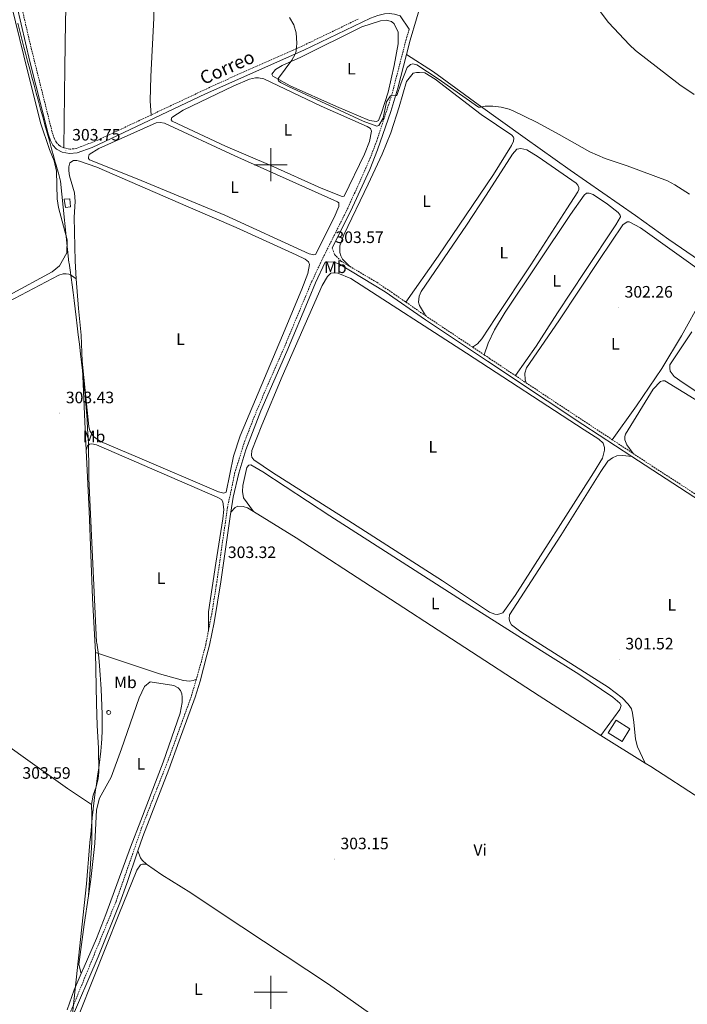
# Model space of a CAD drawing. Units: metres. Extents: x 603753 to 608253, y 4689483 to 4692520.
# Drawn here: x 605848 to 606252, y 4690493 to 4691088 of the extents above; entities that cross this region are included whole.
import ezdxf
from ezdxf.enums import TextEntityAlignment as Align

# ---------------------------------------------------------------- set-up
doc = ezdxf.new("R2010")
doc.units = ezdxf.units.M
doc.header["$MEASUREMENT"] = 0
doc.linetypes.add('TRAZOSX2', pattern=[1.5, 1, -0.5])
for name, color, linetype, lineweight in [('Carátula', 7, 'Continuous', 5), ('Level 1', 19, 'Continuous', 0), ('Level 15', 1, 'Continuous', 0), ('Level 21', 19, 'Continuous', 0), ('Level 36', 19, 'Continuous', 40), ('Level 37', 92, 'Continuous', 0), ('Level 41', 39, 'Continuous', 0), ('Level 44', 1, 'Continuous', 0), ('Level 5', 36, 'Continuous', 0), ('Level 52', 1, 'Continuous', 13), ('Level 63', 7, 'Continuous', 0), ('Level 7', 1, 'Continuous', 0)]:
    doc.layers.add(name, color=color, linetype=linetype, lineweight=lineweight)
doc.styles.add('Arial', font='ARIAL.TTF', dxfattribs={"height": 0.2})

# ---------------------------------------------------------------- blocks, each defined once
blk = doc.blocks.new('5PATER')
at = {"layer": 'Carátula', "linetype": 'Continuous', "lineweight": 5}
h = blk.add_hatch(color=250, dxfattribs=at)
edge = h.paths.add_edge_path()
edge.add_ellipse((0, 0), major_axis=(-1.33, -1.34), ratio=0.999422, start_angle=0, end_angle=360)

msp = doc.modelspace()

# ---------------------------------------------------------------- linework, layer by layer
at = {"layer": 'Level 1', "color": 19, "linetype": 'Continuous', "lineweight": 0, "ltscale": 0.5}
msp.add_polyline3d([(605847.25, 4691085.61, 303.66), (605848.48, 4691080.76, 303.69), (605849.72, 4691075.92, 303.71), (605850.98, 4691071.08, 303.72), (605851.93, 4691067.46, 303.72), (605853.21, 4691062.62, 303.73), (605854.5, 4691057.79, 303.74), (605855.8, 4691052.96, 303.74), (605857.1, 4691048.14, 303.75), (605858.41, 4691043.31, 303.7), (605859.73, 4691038.49, 303.65), (605861.05, 4691033.66, 303.6), (605862.37, 4691028.84, 303.55), (605863.7, 4691024.02, 303.5), (605865.03, 4691019.2, 303.45), (605866.37, 4691014.39, 303.43), (605867.7, 4691009.57, 303.43), (605869.04, 4691004.75, 303.33), (605869.09, 4691004.57, 303.32), (605869.95, 4691001.5, 303.23), (605870.44, 4690999.75, 303.18), (605871.09, 4690997.46, 303.11), (605871.81, 4690994.94, 303.09), (605873.19, 4690990.14, 303.07), (605878.21, 4690940.84, 303.08), (605878.27, 4690940.47, 303.06), (605878.86, 4690936.28, 302.69), (605879.46, 4690931.93, 302.85), (605880.06, 4690927.43, 302.89), (605880.67, 4690922.77, 302.84), (605881.29, 4690917.96, 302.8), (605881.91, 4690912.99, 302.86), (605882.54, 4690907.87, 302.86), (605883.18, 4690902.59, 302.86), (605883.82, 4690897.16, 302.86), (605884.47, 4690891.57, 302.94), (605885.13, 4690885.83, 303.03), (605885.16, 4690885.6, 303.03), (605885.73, 4690880.64, 303.09), (605886.3, 4690875.67, 303.17), (605886.86, 4690870.7, 303.2), (605887.41, 4690865.73, 303.2), (605887.92, 4690860.75, 303.2), (605888.4, 4690855.78, 303.22), (605888.82, 4690850.79, 303.25), (605889.18, 4690845.81, 303.3), (605889.2, 4690845.47, 303.3), (605889.49, 4690840.48, 303.36), (605889.74, 4690835.49, 303.56), (605889.93, 4690830.49, 303.73), (605890.07, 4690825.5, 303.7), (605890.16, 4690820.5, 303.71), (605890.2, 4690815.49, 303.73), (605890.19, 4690810.49, 303.75), (605894.91, 4690711.52, 304.13), (605894.96, 4690711.18, 304.12), (605895.6, 4690706.88, 304.12), (605896.17, 4690702.23, 304.15), (605896.67, 4690697.24, 304.29), (605897.11, 4690691.91, 304.44), (605897.48, 4690686.24, 304.61), (605897.66, 4690683.08, 304.7), (605897.91, 4690678.08, 304.86), (605898.11, 4690673.08, 304.93), (605898.23, 4690668.08, 304.99), (605898.27, 4690663.08, 305.05), (605898.19, 4690658.08, 304.8), (605897.99, 4690653.08, 304.62), (605897.84, 4690650.6, 304.54), (605897.42, 4690645.62, 304.36), (605896.87, 4690640.65, 304.14), (605896.23, 4690635.69, 303.94), (605895.53, 4690630.74, 303.7), (605894.81, 4690625.78, 303.53), (605894.11, 4690620.83, 303.29), (605893.45, 4690615.87, 303.02), (605892.88, 4690610.9, 302.95), (605892.82, 4690610.38, 302.91), (605892.31, 4690605.41, 302.66), (605891.82, 4690600.43, 302.71), (605891.35, 4690595.45, 302.89), (605890.89, 4690590.47, 303.01), (605890.46, 4690585.49, 303.06), (605890.04, 4690580.51, 303.1), (605889.64, 4690575.53, 303.14), (605889.26, 4690570.54, 303.19), (605888.89, 4690565.55, 303.23), (605879.8, 4690481.46, 301.74)], dxfattribs=at)
at = {"layer": 'Level 15', "color": 1, "linetype": 'Continuous', "lineweight": 0}
for points in [[(605875.32, 4690979.13, 303.12), (605878.73, 4690979.48, 303.14), (605879.08, 4690974.58, 303.1), (605876.03, 4690974.2, 303.03), (605875.32, 4690979.13, 303.12)], [(605902.21, 4690670.26, 312.08), (605902.67, 4690670.16, 312.08), (605903.06, 4690669.9, 312.08), (605903.31, 4690669.51, 312.08), (605903.39, 4690669.04, 312.08), (605903.28, 4690668.59, 312.08), (605903.01, 4690668.21, 312.08), (605902.61, 4690667.97, 312.08), (605902.14, 4690667.9, 312.08), (605901.69, 4690668.02, 312.08), (605901.32, 4690668.31, 312.08), (605901.09, 4690668.72, 312.08), (605901.04, 4690669.19, 312.08), (605901.17, 4690669.63, 312.08), (605901.47, 4690670, 312.08), (605901.89, 4690670.21, 312.08), (605902.21, 4690670.26, 312.08)]]:
    msp.add_polyline3d(points, dxfattribs=at)
at = {"layer": 'Level 15', "linetype": 'Continuous', "lineweight": 13}
msp.add_polyline3d([(606208.62, 4690664.38, 304.41), (606216.96, 4690659.11, 304.41), (606212.2, 4690651.56, 304.41), (606203.85, 4690656.83, 304.41), (606208.62, 4690664.38, 304.41)], dxfattribs=at)
at = {"layer": 'Level 21', "color": 19, "linetype": 'TRAZOSX2', "lineweight": 0}
for points in [[(605780.75, 4691224.27, 305.07), (605783.32, 4691222.59, 305.04), (605790.42, 4691217.49, 304.98), (605794.15, 4691214.15, 304.99), (605802.27, 4691206.1, 305.06), (605806.77, 4691201.28, 304.8), (605813.19, 4691194.4, 304.41), (605819.79, 4691185.9, 304.41), (605825.7, 4691176.88, 304.41), (605828.78, 4691169.22, 304.25), (605835.24, 4691150.3, 304.08), (605846.69, 4691108.36, 303.92), (605854.35, 4691074.8, 303.92), (605868.13, 4691019.41, 303.43), (605869.42, 4691015.68, 303.43), (605870.67, 4691013.46, 303.43), (605872.42, 4691011.54, 303.43), (605875.05, 4691010.19, 303.6)], [(606052.83, 4691087.99, 305.92), (606023.41, 4691073.79, 305.06), (606013.12, 4691069, 305.06), (605968.7, 4691049.33, 304.19), (605927.77, 4691030.04, 303.78)], [(606083.65, 4691081.94, 305.65), (606081.86, 4691075.88, 305.54), (606073.17, 4691042.31, 305.01), (606064.03, 4691014.4, 304.52), (606059.54, 4691002.56, 304.35), (606046.71, 4690974.01, 304.19), (606030.89, 4690942.39, 303.38), (606024.91, 4690929.56, 303.23), (606020.99, 4690920.36, 302.89), (606009.51, 4690892.77, 302.78), (605991.88, 4690852.18, 302.64), (605984.38, 4690833.17, 302.4), (605978.46, 4690814.29, 302.5), (605973.92, 4690792.9, 303.16), (605967.13, 4690745.49, 303.5), (605964.42, 4690728.7, 303.54), (605962.44, 4690718.61, 303.66)], [(605927.77, 4691030.04, 303.78), (605895.72, 4691014.93, 303.46), (605882.61, 4691009.76, 303.43), (605878.76, 4691009.4, 303.43), (605875.05, 4691010.19, 303.6)], [(606037.13, 4690949.64, 303.57), (606038.6, 4690945.77, 303.57), (606042.5, 4690941.72, 303.74), (606047.67, 4690938.66, 303.8)], [(606047.67, 4690938.66, 303.8), (606064.03, 4690928.97, 304.02), (606074.37, 4690922.02, 304), (606081.72, 4690916.93, 303.73)], [(606081.72, 4690916.93, 303.73), (606093.44, 4690908.83, 303.29)], [(606093.44, 4690908.83, 303.29), (606094.75, 4690907.93, 303.25), (606121.96, 4690889.79, 303.15)], [(606121.96, 4690889.79, 303.15), (606128.99, 4690885.11, 303.13)], [(606128.99, 4690885.11, 303.13), (606132.18, 4690882.98, 303.12), (606147.76, 4690872.6, 302.78)], [(606147.76, 4690872.6, 302.78), (606154.24, 4690868.27, 302.63)], [(606154.24, 4690868.27, 302.63), (606168.06, 4690859.06, 302.33), (606206.24, 4690833.88, 302.08)], [(606206.24, 4690833.88, 302.08), (606218.86, 4690825.55, 302)], [(606218.86, 4690825.55, 302), (606231.36, 4690817.31, 301.92), (606306.28, 4690768.7, 301.47), (606343.47, 4690745.33, 301.53)], [(605962.44, 4690718.61, 303.66), (605960.8, 4690710.2, 303.77), (605957.73, 4690698.22, 303.92), (605955.14, 4690689.29, 303.97)], [(605722.34, 4690274.07, 298.15), (605735.13, 4690305.68, 298.15), (605737.84, 4690310.8, 298.15), (605741.95, 4690316.85, 298.15), (605747.36, 4690323.18, 298.15), (605773.15, 4690348.9, 298.15), (605784.43, 4690358.8, 298.15), (605810.23, 4690380, 298.48), (605819.87, 4690388.08, 298.42), (605835.17, 4690400.9, 298.32), (605837.43, 4690403.56, 298.26), (605845.17, 4690417.32, 298.32), (605855.48, 4690437.39, 299.1), (605862.35, 4690453.51, 299.95), (605869.47, 4690469.17, 301.42), (605876.24, 4690481.83, 301.74), (605882.33, 4690495.68, 301.74), (605906.61, 4690554.83, 301.94), (605922.24, 4690599.72, 302.7), (605931.35, 4690622.99, 303.46), (605938.06, 4690640.14, 304.03), (605946, 4690662.06, 304.35), (605952.19, 4690679.11, 304.02), (605955.14, 4690689.29, 303.97)]]:
    msp.add_polyline3d(points, dxfattribs=at)
at = {"layer": 'Level 21', "color": 19, "linetype": 'Continuous', "lineweight": 0}
for points in [[(606095.55, 4691116.81, 306.44), (606094.43, 4691111.11, 306.31), (606091.85, 4691101.31, 306.04), (606084.16, 4691075.24, 305.54), (606081.94, 4691066.59, 305.4)], [(605844.11, 4691107.71, 303.92), (605854.59, 4691062.29, 303.84), (605865.57, 4691018.65, 303.43), (605866.98, 4691014.58, 303.43), (605868.49, 4691011.89, 303.43), (605870.77, 4691009.39, 303.43), (605874.15, 4691007.65, 303.6), (605878.61, 4691006.71, 303.43), (605883.24, 4691007.14, 303.43), (605892.22, 4691010.47, 303.45), (605960.71, 4691042.76, 304.07), (606020.03, 4691069.26, 305.05), (606060.22, 4691088.6, 306.11), (606064.65, 4691090.2, 306.21), (606068.72, 4691091.15, 306.04), (606071.52, 4691091.38, 306.04), (606074.8, 4691091.03, 305.88), (606078.18, 4691089.86, 305.88), (606083.65, 4691081.94, 305.65)], [(606081.94, 4691066.59, 305.4), (606076.71, 4691046.18, 305.08), (606072.54, 4691032.07, 304.84), (606064.57, 4691008.9, 304.44), (606059.8, 4690997.04, 304.31), (606049.48, 4690974.27, 304.21), (606037.13, 4690949.64, 303.57)], [(606218.09, 4690823.72, 302), (606188.45, 4690843.06, 302.19), (606166.91, 4690857.34, 302.33), (606131.03, 4690881.26, 303.12), (606093.59, 4690906.22, 303.25), (606069.13, 4690923.12, 304.06), (606041.59, 4690939.86, 303.74), (606038.34, 4690941.09, 303.74), (606034.92, 4690941.36, 303.74), (606033.01, 4690941.12, 303.41), (606027.09, 4690928.58, 303.23), (606023.18, 4690919.44, 302.89), (606009.75, 4690887.23, 302.76), (605994.08, 4690851.27, 302.64), (605984.95, 4690827.66, 302.38), (605980.77, 4690813.68, 302.5), (605977.41, 4690799.06, 303), (605975.95, 4690790.15, 303.16)], [(606218.09, 4690823.72, 302), (606300.95, 4690769.66, 301.49), (606342.29, 4690743.55, 301.56)], [(605975.95, 4690790.15, 303.16), (605975.52, 4690787.54, 303.21), (605969.91, 4690747.93, 303.48), (605965.9, 4690723.36, 303.6), (605963.12, 4690709.67, 303.77), (605961.54, 4690703.62, 303.83), (605957.44, 4690687.92, 303.99), (605954.46, 4690678.37, 304.02), (605944.83, 4690651.85, 304.3), (605938.55, 4690634.61, 303.89), (605922.75, 4690594.2, 302.59), (605919.82, 4690585.54, 302.43)], [(605919.82, 4690585.54, 302.43), (605913.12, 4690565.79, 302.06), (605908.84, 4690553.99, 301.94), (605895.78, 4690521.52, 301.81), (605878.39, 4690480.78, 301.74), (605871.6, 4690468.12, 301.42), (605867.61, 4690459.34, 300.59), (605867.78, 4690454.58, 300.1), (605868.23, 4690450.89, 299.45), (605869.15, 4690446.54, 299.12), (605870.81, 4690441.83, 298.97), (605874.59, 4690434.09, 298.8), (605883.31, 4690418.37, 298.71)]]:
    msp.add_polyline3d(points, dxfattribs=at)
at = {"layer": 'Level 36', "color": 92, "linetype": 'Continuous', "lineweight": 0}
for points in [[(605927.77, 4691030.04, 303.78), (605927.19, 4691038.69, 303.78), (605927.63, 4691053.37, 304.11), (605929.39, 4691088.57, 304.27), (605929.59, 4691112.41, 304.76), (605930.46, 4691142.07, 305.25), (605931.93, 4691168.75, 306.06), (605934.13, 4691222.74, 307.2), (605935.34, 4691251.54, 308.18), (605936.68, 4691279.59, 309.16), (605937.71, 4691303.09, 311.12), (605938.7, 4691319.55, 313.08), (605939.05, 4691336.14, 314.55)], [(605882.66, 4691331.7, 311.38), (605883.45, 4691320.31, 310.72), (605883.34, 4691306.8, 309.58), (605882.41, 4691291.81, 308.93), (605881.83, 4691278.02, 307.95), (605881.42, 4691263.28, 307.79), (605880.01, 4691230.06, 306.48), (605879.25, 4691209.44, 306.16), (605878.35, 4691175.06, 305.18), (605877.94, 4691154.39, 304.69), (605876.04, 4691086.28, 303.87), (605875.76, 4691058.47, 303.54), (605875.05, 4691010.19, 303.6)], [(605840.91, 4691107.16, 303.43), (605850.89, 4691065.73, 303.6), (605861.01, 4691025.4, 303.6), (605866.41, 4691009.15, 303.43), (605869.25, 4691002.27, 303.27), (605870.75, 4690996.05, 303.11), (605871.16, 4690979.42, 303.11), (605871.98, 4690974.25, 302.94), (605877.14, 4690954.68, 303.11), (605877, 4690946.82, 303.11), (605872.48, 4690938.98, 302.94), (605868.14, 4690935.39, 302.94), (605842.13, 4690921.27, 303.11)], [(606039.85, 4691035.1, 305.29), (606011.8, 4691047.66, 305.13), (606001.23, 4691053.44, 305.13), (606000.72, 4691054.71, 305.13), (606002.91, 4691057.58, 305.13), (606006.88, 4691059.87, 305.13), (606018.27, 4691064.9, 305.13), (606055.12, 4691083.23, 304.97), (606066.24, 4691086.96, 304.97), (606069.83, 4691087.26, 304.97), (606072.91, 4691086.54, 304.97), (606074.55, 4691085.14, 305.13), (606077.08, 4691080.08, 305.13), (606076.98, 4691073, 305.13), (606074.55, 4691059.86, 305.13), (606070.88, 4691043.85, 304.97), (606066.98, 4691031.36, 304.97), (606065.07, 4691026.75, 305.13), (606063.87, 4691026.13, 305.13), (606059.59, 4691026.71, 305.13), (606039.85, 4691035.1, 305.29)], [(606258.87, 4690942.22, 303.9), (606240.51, 4690954.81, 303.74), (606220.26, 4690969.25, 303.74), (606180.92, 4690996.8, 304.39), (606153.73, 4691016.06, 304.39), (606125.3, 4691036.29, 305.04), (606098.25, 4691056.07, 305.37), (606081.94, 4691066.59, 305.4)], [(606047.67, 4690938.66, 303.8), (606043.43, 4690942.97, 303.64), (606042.4, 4690944.99, 303.8), (606041.82, 4690946.94, 303.8), (606041.86, 4690950.98, 303.97), (606044.22, 4690957.72, 304.46), (606058.87, 4690988.19, 304.46), (606067.32, 4691006.46, 304.62), (606072.49, 4691019.29, 304.78), (606077.66, 4691034.88, 304.62), (606082.04, 4691050.31, 304.29), (606086.01, 4691055.31, 304.13), (606087.99, 4691055.75, 304.13), (606089.84, 4691055.82, 304.29), (606093.09, 4691055.44, 304.29), (606099.28, 4691051.71, 304.13), (606127.16, 4691030.36, 304.29), (606145.6, 4691017.87, 303.97), (606146.62, 4691016.67, 304.13), (606146.79, 4691016.06, 303.97), (606146.55, 4691014.31, 304.13), (606145.39, 4691011.57, 304.13), (606134.61, 4690994.16, 304.13), (606101.14, 4690944.67, 304.13), (606081.72, 4690916.93, 303.73)], [(606000.09, 4690999.63, 304.31), (605972.73, 4691011.23, 304.31), (605940.47, 4691026.26, 303.99), (605939.96, 4691027.08, 303.99), (605940.34, 4691028.55, 304.15), (605947.11, 4691033.03, 304.15), (605977.8, 4691047.6, 303.99), (605987.21, 4691051.74, 303.99), (605990.87, 4691052.56, 303.99), (605992.68, 4691052.52, 303.99), (605995.93, 4691051.84, 303.99), (606030.41, 4691035.41, 303.99), (606058.29, 4691023.16, 303.99), (606060.21, 4691021.86, 303.82), (606060.86, 4691020.18, 303.82), (606059.69, 4691013.95, 303.82), (606056.61, 4691006.39, 303.82), (606044.39, 4690981.01, 304.15), (606043.13, 4690980.81, 304.15), (606030.51, 4690985.91, 304.31), (606000.09, 4690999.63, 304.31)], [(605919.46, 4690991.4, 303.5), (605890.59, 4691002.87, 303.17), (605889.97, 4691003.86, 303.17), (605889.97, 4691004.55, 303.17), (605890.45, 4691006.08, 303.17), (605896.34, 4691009.81, 303.17), (605930.96, 4691025.34, 303.5), (605933.25, 4691025.58, 303.5), (605935.99, 4691025.13, 303.5), (605978.44, 4691005.28, 303.82), (606040.29, 4690977.59, 303.17), (606041.11, 4690976.91, 303.17), (606041.14, 4690974.79, 303.17), (606038.4, 4690968.05, 303.17), (606027.11, 4690945.78, 303.5), (606026.15, 4690945.51, 303.5), (606023.17, 4690946.12, 303.66), (605972.38, 4690969.53, 303.5), (605919.46, 4690991.4, 303.5)], [(606093.44, 4690908.83, 303.29), (606089.78, 4690914.99, 303.13), (606089.2, 4690916.9, 303.13), (606089.58, 4690920.53, 303.13), (606090.95, 4690923.44, 303.13), (606118.22, 4690963.56, 303.13), (606130.16, 4690981.59, 303.46), (606146.07, 4691006.35, 302.97), (606148.64, 4691009.36, 302.8), (606151.07, 4691009.77, 302.8), (606154.63, 4691008.98, 302.8), (606161.57, 4691004.81, 302.8), (606184.39, 4690988.83, 302.64), (606185.51, 4690987.63, 302.8), (606186.03, 4690986.19, 302.8), (606186.03, 4690985.1, 302.8), (606185.58, 4690983.59, 302.8), (606178.94, 4690973.33, 303.13), (606157.04, 4690939.54, 303.29), (606135.96, 4690907.79, 303.13), (606127.51, 4690894.8, 302.8), (606124.81, 4690891.82, 302.8), (606121.96, 4690889.79, 303.15)], [(605882.61, 4690930.99, 303.03), (605881.85, 4690941.67, 303.16), (605881.3, 4690968.38, 303.16), (605881.92, 4690977.76, 303.16), (605881.55, 4690983.06, 303.16), (605878.61, 4690993.26, 302.99), (605878.09, 4690996.3, 302.83), (605878.06, 4690998.7, 302.83), (605878.78, 4691001.19, 302.83), (605881, 4691002.46, 302.83), (605882.99, 4691002.46, 302.83), (605884.66, 4691002.22, 302.83), (605894.96, 4690998.62, 302.83), (605950.13, 4690974.56, 302.99), (605979.25, 4690962.17, 302.83), (606015.47, 4690945.64, 302.67), (606020.91, 4690942.97, 302.67), (606022.93, 4690941.4, 302.83), (606023.37, 4690939.76, 302.83), (606022.45, 4690934.35, 302.83), (606018.75, 4690924.91, 302.83), (606007.08, 4690896.76, 302.99), (605981.55, 4690836.28, 302.67), (605977.51, 4690823.83, 302.5), (605973.12, 4690802.11, 302.67), (605971.72, 4690801.53, 302.67), (605968.47, 4690802.28, 302.67), (605919.49, 4690823.36, 302.99), (605897.22, 4690832.88, 302.99), (605893.08, 4690835.82, 302.99), (605890.89, 4690839.28, 303.16), (605890.21, 4690841.84, 303.16), (605886.18, 4690881.33, 303.08)], [(606128.99, 4690885.11, 303.13), (606131.35, 4690892.19, 302.96), (606135.15, 4690900.16, 302.96), (606141.68, 4690911, 303.13), (606181.14, 4690970.01, 302.8), (606189.28, 4690981.64, 302.64), (606190.79, 4690982.83, 302.64), (606192.39, 4690982.73, 302.64), (606194.69, 4690981.94, 302.64), (606203.31, 4690976.09, 302.64), (606209.87, 4690971.23, 302.48), (606211.11, 4690969.62, 302.48), (606211.24, 4690968.6, 302.64), (606208.44, 4690963.71, 302.64), (606189.65, 4690935.59, 302.96), (606173.13, 4690910.42, 302.8), (606160.33, 4690890.37, 302.8), (606147.76, 4690872.6, 302.78)], [(606206.24, 4690833.88, 302.08), (606220.92, 4690854.4, 302.24), (606236.22, 4690876.87, 302.57), (606248.09, 4690896.54, 302.57), (606260.45, 4690918.74, 302.57), (606265.68, 4690928.45, 302.24), (606266.02, 4690930.2, 302.08), (606265.78, 4690931.02, 302.08), (606264.42, 4690932.42, 302.08), (606223.3, 4690961.85, 302.24), (606216.49, 4690965.48, 302.08), (606215.23, 4690965.44, 301.92), (606212.59, 4690963.63, 302.08), (606198.5, 4690942.7, 302.57), (606173.96, 4690905.72, 302.41), (606154.56, 4690877.23, 302.24), (606153.46, 4690873.98, 302.24), (606153.77, 4690869.98, 302.24), (606154.24, 4690868.27, 302.63)], [(605806.78, 4690899.12, 304.13), (605872.13, 4690933.25, 302.66), (605874.76, 4690934.04, 302.5), (605876.51, 4690934.18, 302.5), (605878.05, 4690933.97, 302.5), (605879.79, 4690933.11, 302.5), (605882.61, 4690930.99, 303.03)], [(605886.18, 4690881.33, 303.08), (605885.5, 4690897.09, 302.83), (605883.89, 4690913.07, 302.83), (605882.61, 4690930.99, 303.03)], [(606189.4, 4690839.8, 301.81), (606198.16, 4690834.22, 301.81), (606200.86, 4690831.73, 301.98), (606201.55, 4690829.23, 301.98), (606201.58, 4690827.62, 301.98), (606200.45, 4690822.7, 301.98), (606194.94, 4690813.87, 302.14), (606147.61, 4690739.68, 301.81), (606140.12, 4690729.35, 301.81), (606138.48, 4690728.6, 301.81), (606136.73, 4690728.29, 301.81), (606135.33, 4690728.46, 301.81), (606132.22, 4690729.62, 301.81), (606103.83, 4690748.51, 302.14), (606049.51, 4690783.35, 302.3), (606001.07, 4690814.12, 302.14), (605989.85, 4690821.68, 302.14), (605988.69, 4690823.25, 302.3), (605988.42, 4690824.48, 302.3), (605988.62, 4690827.25, 302.46), (605994.58, 4690842.65, 302.46), (606007.04, 4690872.03, 302.3), (606031.1, 4690926.97, 302.14), (606034.25, 4690932.51, 301.98), (606036.3, 4690934.42, 301.98), (606037.74, 4690934.7, 301.98), (606040.54, 4690934.46, 301.98), (606048.34, 4690931.27, 302.14), (606118.29, 4690886.07, 302.14), (606189.4, 4690839.8, 301.81)], [(606254.27, 4690899.07, 301.94), (606241.13, 4690879.17, 301.94), (606240.96, 4690877.01, 301.94), (606241.3, 4690875.2, 301.94), (606243.63, 4690872.05, 301.94), (606249.13, 4690868.18, 301.94), (606322.33, 4690819.83, 301.94)], [(605888.56, 4690827.45, 303.81), (605888.15, 4690835.62, 303.81), (605886.18, 4690881.33, 303.08)], [(606369.89, 4690784.28, 301.82), (606308.11, 4690825.03, 301.66), (606269.87, 4690849.91, 301.82), (606237.96, 4690869.45, 301.66), (606236.9, 4690869.52, 301.66), (606235.32, 4690868.94, 301.66), (606230.88, 4690864.49, 301.5), (606214.28, 4690837.16, 301.66), (606213.8, 4690835.73, 301.66), (606213.94, 4690833.88, 301.66), (606215.13, 4690830.76, 301.82), (606218.86, 4690825.55, 302)], [(605574.3, 4690841.12, 305.95), (605584.08, 4690833.76, 305.95), (605643.76, 4690790.51, 305.95), (605680.17, 4690764.31, 305.62), (605709.43, 4690743.59, 304.97), (605772.14, 4690698.12, 303.5), (605804.78, 4690675.16, 303.64), (605849.08, 4690643.2, 302.83), (605877.23, 4690623.21, 302.83), (605891.9, 4690613.46, 302.66)], [(605888.56, 4690827.45, 303.81), (605889.32, 4690830.12, 303.81), (605890.68, 4690831.18, 303.64), (605892.05, 4690831.35, 303.48), (605894.75, 4690830.77, 303.32), (605967.72, 4690799.25, 303.97), (605970.22, 4690797.84, 303.97), (605971.14, 4690796.34, 303.97), (605971.72, 4690791.65, 303.97), (605971.03, 4690786.04, 303.81), (605966.99, 4690759.26, 304.13), (605962.44, 4690729.94, 303.97), (605962.44, 4690718.61, 303.66)], [(605894.28, 4690705.28, 304.13), (605892.48, 4690738.15, 304.13), (605890.4, 4690790.87, 303.81), (605888.56, 4690827.45, 303.81)], [(606218.09, 4690823.72, 302), (606212.61, 4690824.27, 301.84), (606208.95, 4690824.1, 301.51), (606206.42, 4690823, 301.35), (606203.65, 4690820.82, 301.35), (606199.34, 4690814.59, 301.35), (606175.21, 4690776.08, 301.35), (606144.31, 4690727.98, 301.02), (606143.97, 4690725.66, 301.02), (606144.35, 4690723.84, 301.02), (606145.41, 4690722.03, 301.02), (606151.05, 4690717.82, 301.02), (606203.76, 4690684.32, 301.19), (606212.21, 4690677.89, 301.19), (606215.94, 4690674.19, 301.19), (606217.85, 4690671.21, 301.35), (606218.5, 4690668.58, 301.35), (606219.36, 4690663.14, 301.35), (606220.38, 4690652.88, 301.35), (606221.51, 4690648.29, 301.35), (606226.21, 4690638.46, 301.46)], [(606199.28, 4690655.08, 302.18), (606210.85, 4690670.95, 302.02), (606211.56, 4690673.31, 302.02), (606210.85, 4690674.61, 302.02), (606206.57, 4690678.31, 302.02), (606186.18, 4690692.3, 302.02), (606167.41, 4690703.97, 302.5), (606112.98, 4690738.33, 302.18), (606035.82, 4690787.81, 302.5), (605995.18, 4690814.4, 302.67), (605987.93, 4690818.61, 302.67), (605986.83, 4690818.51, 302.67), (605985.71, 4690817.04, 302.67), (605983.1, 4690806.26, 302.67), (605982.9, 4690802.67, 302.83), (605983.55, 4690798.77, 302.83), (605989.64, 4690790.48, 303.28)], [(605975.95, 4690790.15, 303.16), (605978.55, 4690792.89, 303.32), (605980.26, 4690793.67, 303.32), (605983.44, 4690793.5, 303.32), (605986.01, 4690792.71, 303.32), (605989.64, 4690790.48, 303.28)], [(605989.64, 4690790.48, 303.28), (606015.49, 4690774.58, 303), (606162.07, 4690679.17, 302.02), (606199.28, 4690655.08, 302.18)], [(605894.28, 4690705.28, 304.13), (605894.79, 4690674.45, 305.11), (605895.16, 4690661.18, 305.28), (605895.98, 4690647.46, 304.62), (605896.22, 4690633.23, 303.81), (605895.74, 4690628.99, 303.64), (605894.57, 4690624.1, 303.48), (605892.83, 4690619.03, 302.99), (605891.9, 4690613.46, 302.66)], [(605955.14, 4690689.29, 303.97), (605953.23, 4690688.33, 303.97), (605951.03, 4690688.06, 303.97), (605947.27, 4690688.4, 303.97), (605932.91, 4690692.51, 303.81), (605894.28, 4690705.28, 304.13)], [(605885.67, 4690511.3, 302.86), (605887.48, 4690515.42, 303.01), (605894.77, 4690532.49, 303.01), (605900.42, 4690547.06, 303.34), (605915.45, 4690587.77, 303.34), (605921.6, 4690603.75, 303.48), (605935.08, 4690639.02, 303.65), (605945.28, 4690668.64, 303.65), (605946.55, 4690675, 303.65), (605946.59, 4690678.25, 303.65), (605946.31, 4690680.3, 303.48), (605945.49, 4690682.42, 303.48), (605944.12, 4690683.93, 303.48), (605941.49, 4690685.3, 303.48), (605927.26, 4690687.63, 303.48), (605923.87, 4690684.86, 303.48), (605920.55, 4690677.98, 303.48), (605909.94, 4690647.06, 302.99), (605903.78, 4690630.06, 303.32), (605896.69, 4690617.33, 303.65), (605894.85, 4690610.15, 303.65), (605893.92, 4690589.86, 303.48), (605891.42, 4690568.07, 303.32), (605889.94, 4690558.37, 303.26)], [(606199.28, 4690655.08, 302.18), (606226.21, 4690638.46, 301.46)], [(606226.21, 4690638.46, 301.46), (606229.65, 4690636.33, 301.36), (606259.89, 4690616.62, 300.88), (606275.29, 4690606.93, 300.63)], [(605891.9, 4690613.46, 302.66), (605891.97, 4690607.16, 302.5), (605891.97, 4690590.78, 302.99), (605889.94, 4690558.37, 303.26)], [(605924.95, 4690577.41, 302.21), (605922.39, 4690579.94, 302.37), (605921.5, 4690581.34, 302.37), (605919.82, 4690585.54, 302.43)], [(605924.95, 4690577.41, 302.21), (605922.63, 4690577.48, 302.04), (605921.47, 4690576.96, 302.04), (605919.27, 4690573.75, 301.88), (605908.32, 4690547.1, 301.88), (605884.74, 4690487.75, 301.72), (605884.26, 4690484.6, 301.72), (605884.4, 4690482.69, 301.72), (605885.42, 4690480.4, 301.72), (605887.82, 4690477.66, 301.72), (605892.85, 4690474.38, 301.39), (605906.56, 4690468.76, 301.23), (605941.42, 4690455.58, 300.9), (605964.61, 4690448.74, 299.76), (605972.82, 4690447.4, 299.6), (605987.63, 4690447.6, 299.27), (606032.62, 4690452.01, 299.43), (606052.5, 4690454.23, 299.27), (606071.86, 4690455.11, 299.27), (606082.5, 4690455.52, 299.6), (606087.84, 4690456, 299.92), (606093.55, 4690456.82, 299.92), (606098.41, 4690458.42, 299.92), (606102.04, 4690459.99, 300.25)], [(606102.04, 4690459.99, 300.25), (606099.88, 4690460.61, 300.25), (606096.29, 4690462.46, 300.25), (606068, 4690481.66, 300.41), (606034.96, 4690504.83, 301.23), (605969.42, 4690548.22, 301.72), (605951.74, 4690560.09, 302.37), (605934.22, 4690570.94, 302.21), (605924.95, 4690577.41, 302.21)], [(605889.94, 4690558.37, 303.26), (605887.31, 4690541.01, 303.16), (605884.22, 4690516.86, 302.83), (605885.67, 4690511.3, 302.86)], [(605885.67, 4690511.3, 302.86), (605881.39, 4690501.57, 302.52), (605877.11, 4690489.35, 302.36)]]:
    msp.add_polyline3d(points, dxfattribs=at)
at = {"layer": 'Level 5', "color": 36, "linetype": 'Continuous', "lineweight": 0}
for points in [[(606197.15, 4691095.08, 310), (606204.06, 4691085.9, 310), (606216.75, 4691072.53, 310), (606220.4, 4691069.11, 310), (606247.16, 4691048.26, 310), (606255.75, 4691042.38, 310)], [(606011.4, 4691088.99, 305), (606014.04, 4691084.54, 305), (606015.46, 4691079.75, 305), (606015.75, 4691073.49, 305), (606015.32, 4691068.52, 305), (606014.82, 4691066.75, 305), (606012.83, 4691063.16, 305), (606004.83, 4691052.21, 305), (606004.62, 4691051.19, 305), (606004.66, 4691050.61, 305), (606005.85, 4691049.68, 305), (606010.33, 4691047.45, 305), (606055.86, 4691026.31, 305), (606064.18, 4691023.33, 305), (606065.41, 4691023.67, 305), (606068.01, 4691028.19, 305), (606070.01, 4691037.92, 305), (606072.33, 4691041.54, 305), (606073.22, 4691041.78, 305), (606075.44, 4691041.57, 305), (606076.16, 4691041.91, 305), (606078.82, 4691049.57, 305), (606082.46, 4691058.71, 305), (606084.38, 4691060.62, 305), (606085.88, 4691060.86, 305), (606088.35, 4691060.32, 305), (606101.05, 4691051.98, 305), (606125.53, 4691034.79, 305), (606126.62, 4691034.72, 305), (606129.5, 4691035.37, 305), (606134.15, 4691035.37, 305), (606139.13, 4691034.72, 305), (606143.99, 4691033.54, 305), (606146.39, 4691032.63, 305), (606160.56, 4691025.72, 305), (606174.27, 4691018.33, 305), (606192.73, 4691007.72, 305), (606201.94, 4691003.8, 305), (606215.36, 4690999.26, 305), (606239.68, 4690990.23, 305), (606244.09, 4690987.89, 305), (606252.91, 4690982.29, 305)]]:
    msp.add_polyline3d(points, dxfattribs=at)
at = {"layer": 'Level 52', "color": 1, "linetype": 'Continuous', "lineweight": 0}
for points in [[(605875.32, 4690979.13, 303.12), (605878.73, 4690979.48, 303.14), (605879.08, 4690974.58, 303.1), (605876.03, 4690974.2, 303.03), (605875.32, 4690979.13, 303.12)], [(605902.21, 4690670.26, 312.08), (605902.67, 4690670.16, 312.08), (605903.06, 4690669.9, 312.08), (605903.31, 4690669.51, 312.08), (605903.39, 4690669.04, 312.08), (605903.28, 4690668.59, 312.08), (605903.01, 4690668.21, 312.08), (605902.61, 4690667.97, 312.08), (605902.14, 4690667.9, 312.08), (605901.69, 4690668.02, 312.08), (605901.32, 4690668.31, 312.08), (605901.09, 4690668.72, 312.08), (605901.04, 4690669.19, 312.08), (605901.17, 4690669.63, 312.08), (605901.47, 4690670, 312.08), (605901.89, 4690670.21, 312.08), (605902.21, 4690670.26, 312.08)]]:
    msp.add_polyline3d(points, close=True, dxfattribs=at)
at = {"layer": 'Level 52', "color": 1, "linetype": 'Continuous', "lineweight": 13}
msp.add_polyline3d([(606208.62, 4690664.38, 304.41), (606216.96, 4690659.11, 304.41), (606212.2, 4690651.56, 304.41), (606203.85, 4690656.83, 304.41), (606208.62, 4690664.38, 304.41)], close=True, dxfattribs=at)
at = {"layer": 'Level 63', "linetype": 'Continuous', "lineweight": 0}
for points in [[(606000.01, 4690990), (606000.01, 4691010)], [(605990.01, 4691000), (606010.01, 4691000)], [(606000.01, 4690490), (606000.01, 4690510)], [(605990.01, 4690500), (606010.01, 4690500)]]:
    msp.add_lwpolyline(points, dxfattribs=at)

# ---------------------------------------------------------------- block references
at = {"layer": 'Level 7', "color": 19, "linetype": 'Continuous', "lineweight": 0, "xscale": 0.09999983015004542, "yscale": 0.09999983015004542}
for p in [(605876.38, 4691008.65, 303.76), (606035.35, 4690946.76, 303.57), (606209.95, 4690913.78, 302.27), (605872.55, 4690849.95, 303.43), (605970.41, 4690756.44, 303.32), (606210.41, 4690701.21, 301.53), (606038.38, 4690580.48, 303.16)]:
    msp.add_blockref('5PATER', p, dxfattribs=at)

# ---------------------------------------------------------------- texts
at = {"layer": 'Level 37', "color": 92, "linetype": 'Continuous', "lineweight": 0, "style": 'Arial'}
for s, p in [('L', (606048.72, 4691058.05, 305.14)), ('L', (606010.43, 4691021.08, 304.15)), ('L', (605978.23, 4690986.4, 303.64)), ('L', (606094.12, 4690978.03, 304.29)), ('L', (606140.78, 4690946.85, 303.21)), ('Mb', (606039.05, 4690938.05, 302.89)), ('L', (606172.72, 4690929.78, 302.93)), ('L', (605945.54, 4690894.55, 302.9)), ('L', (606208.13, 4690891.76, 302.29)), ('Mb', (605893.33, 4690835.79, 303.22)), ('L', (606097.89, 4690829.59, 302.18)), ('L', (605933.82, 4690750.19, 304.13)), ('L', (606099.38, 4690734.97, 302.36)), ('L', (606242.24, 4690734.15, 301.5)), ('Mb', (605912.32, 4690687.3, 303.99)), ('L', (605921.67, 4690638.04, 303.41)), ('Vi', (606126.48, 4690585.99, 302.67)), ('L', (605956.35, 4690501.96, 301.02))]:
    msp.add_text(s, height=7, dxfattribs=at).set_placement(p, align=Align.MIDDLE_CENTER)
at = {"layer": 'Level 41', "color": 19, "linetype": 'Continuous', "lineweight": 0, "style": 'Arial'}
for s, p in [('303.75', (605880.13, 4691012.4, 303.76)), ('303.57', (606039.1, 4690950.51, 303.57)), ('302.26', (606213.7, 4690917.53, 302.27)), ('303.43', (605876.31, 4690853.7, 303.43)), ('303.32', (605974.15, 4690760.19, 303.32)), ('301.52', (606214.16, 4690704.96, 301.53)), ('303.59', (605850.09, 4690626.83, 303.6)), ('303.15', (606042.13, 4690584.23, 303.16))]:
    msp.add_text(s, height=7, dxfattribs=at).set_placement(p, align=Align.BOTTOM_LEFT)
at = {"layer": 'Level 44', "color": 19, "linetype": 'Continuous', "lineweight": 0, "style": 'Arial'}
msp.add_text('Correo', height=8, rotation=24.16069, dxfattribs=at).set_placement((605973.7, 4691058.83, 304.19), align=Align.MIDDLE_CENTER)

doc.saveas('drawing.dxf')
